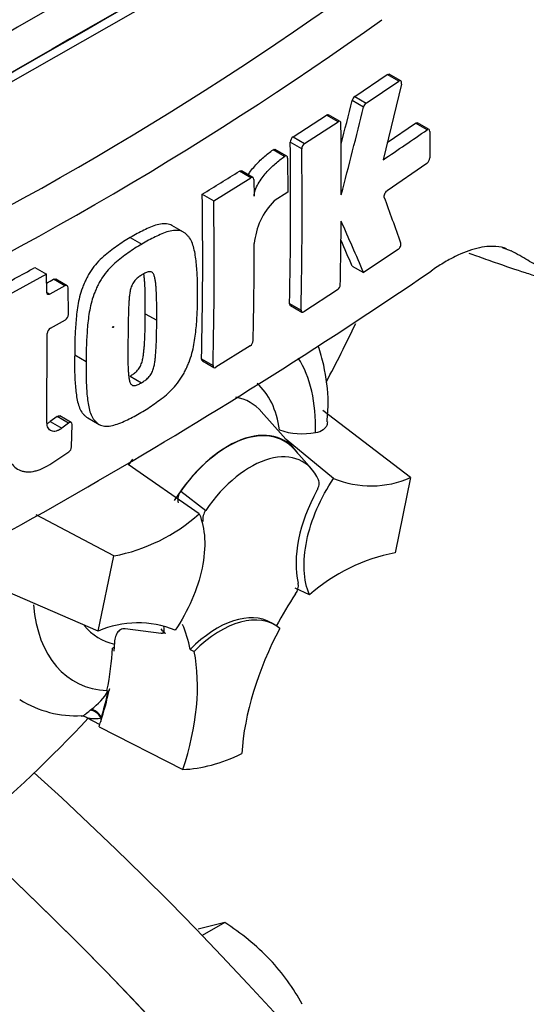
# Paper-space layout 'Sheet1' of a CAD drawing. Units: millimetres. Extents: x 0 to 3564, y 0 to 2520.
# Drawn here: x 2574 to 2597, y 2102 to 2147 of the extents above; entities that cross this region are included whole.
import ezdxf

# ---------------------------------------------------------------- set-up
doc = ezdxf.new("R2010")
doc.units = ezdxf.units.MM
doc.header["$LTSCALE"] = 6.000024
for name, color, linetype in [('tangent', 7, 'Continuous'), ('TSH-1', 7, 'Continuous'), ('visible', 7, 'Continuous')]:
    doc.layers.add(name, color=color, linetype=linetype)

# ---------------------------------------------------------------- blocks, each defined once
blk = doc.blocks.new('SE5')
at = {"layer": 'tangent', "color": 7, "linetype": 'Continuous'}
for p, q in [((2591.588, 2144.575), (2591.055, 2144.882)), ((2589.549, 2143.871), (2590.08, 2143.564)), ((2589.959, 2143.378), (2589.427, 2143.685)), ((2588.776, 2142.705), (2588.245, 2143.012)), ((2592.898, 2142.331), (2592.365, 2142.638)), ((2587.097, 2141.446), (2586.566, 2141.753)), ((2586.697, 2142.004), (2587.228, 2141.697)), ((2586.301, 2141.098), (2585.77, 2141.405)), ((2584.745, 2140.112), (2584.214, 2140.418)), ((2596.374, 2136.884), (2596.79, 2136.731)), ((2576.14, 2135.109), (2575.61, 2135.415)), ((2575.299, 2134.807), (2575.446, 2134.722)), ((2586.535, 2134.297), (2587.066, 2133.99)), ((2582.461, 2131.728), (2582.992, 2131.422)), ((2576.305, 2128.763), (2575.774, 2129.069)), ((2575.462, 2128.831), (2575.993, 2128.525)), ((2581.502, 2125.614), (2582.656, 2124.726)), ((2577.307, 2115.478), (2577.365, 2115.525))]:
    blk.add_line(p, q, dxfattribs=at)
for centre, radius, start, end in [((2498.778, 2275.686), 155.976, 294.24075, 305.75925), ((2496.005, 2280.106), 163.072, 294.44278, 305.54655), ((2575.543, 2117.966), 3.046, 306.7263, 328.5859)]:
    blk.add_arc(centre, radius, start, end, dxfattribs=at)
for centre, major_axis, ratio, start_param, end_param in [((2570.759, 2137.594), (-20.489, -35.488), 0.57735, 3.105378, 4.934322), ((2573.416, 2136.06), (-18.493, -32.03), 0.57735, 2.852862, 5.009947), ((2581.194, 2124.833), (-4.626, -8.012), 0.57735, 2.319174, 2.857272), ((2581.194, 2124.833), (-3.478, -6.023), 0.57735, 2.497731, 3.032944), ((2581.719, 2124.53), (-2.995, -5.187), 0.57735, 2.9438, 3.345435), ((2581.719, 2124.53), (-2.995, -5.187), 0.57735, 4.544479, 4.600504), ((2581.194, 2124.833), (4.626, 8.012), 0.57735, 2.452019, 3.431672), ((2581.194, 2124.833), (3.478, 6.023), 0.57735, 2.918351, 3.33019), ((2577.49, 2115.044), (-0.316, 0.388), 0.619235, 4.411104, 5.841355), ((2577.563, 2115.102), (-0.307, 0.395), 0.49531, 4.477561, 5.857181)]:
    blk.add_ellipse(centre, major_axis=major_axis, ratio=ratio, start_param=start_param, end_param=end_param, dxfattribs=at)
blk.add_ellipse((2578.366, 2133.202), major_axis=(0.0134, 0.0233), ratio=0.57735, dxfattribs=at)
for points, knots in [([(2576.907, 2115.205), (2576.915, 2115.205), (2576.936, 2115.211), (2576.998, 2115.242), (2577.042, 2115.27), (2577.156, 2115.353), (2577.223, 2115.408), (2577.307, 2115.478)], [0.2881529, 0.2881529, 0.2881529, 0.2881529, 0.5, 0.5, 0.75, 0.75, 1, 1, 1, 1]), ([(2577.813, 2115.116), (2577.723, 2115.094), (2577.641, 2115.082), (2577.487, 2115.074), (2577.416, 2115.078), (2577.284, 2115.096), (2577.222, 2115.111), (2577.156, 2115.137), (2577.142, 2115.143), (2577.129, 2115.149)], [0, 0, 0, 0, 0.25, 0.25, 0.5, 0.5, 0.75, 0.75, 0.8246278, 0.8246278, 0.8246278, 0.8246278])]:
    blk.add_open_spline(points, degree=3, knots=knots, dxfattribs=at)
at = {"layer": 'visible', "color": 7, "linetype": 'Continuous'}
for p, q in [((2573.416, 2144.409), (2586.637, 2151.948)), ((2589.549, 2143.871), (2591.055, 2144.882)), ((2591.68, 2144.589), (2591.148, 2144.897)), ((2590.08, 2143.564), (2591.588, 2144.575)), ((2591.712, 2144.436), (2590.861, 2140.941)), ((2586.697, 2142.004), (2588.245, 2143.012)), ((2588.871, 2142.718), (2588.339, 2143.025)), ((2587.228, 2141.697), (2588.776, 2142.705)), ((2591.056, 2141.745), (2592.365, 2142.638)), ((2592.989, 2142.346), (2592.456, 2142.654)), ((2593.026, 2142.257), (2593.021, 2141.027)), ((2586.403, 2141.115), (2585.872, 2141.421)), ((2586.444, 2141.024), (2586.459, 2139.453)), ((2592.892, 2140.775), (2591.043, 2139.511)), ((2584.841, 2140.124), (2584.31, 2140.43)), ((2583.023, 2139.041), (2584.745, 2140.112)), ((2584.883, 2140.032), (2584.892, 2139.254)), ((2582.492, 2139.347), (2583.023, 2139.041)), ((2586.459, 2139.453), (2585.818, 2139.043)), ((2581.623, 2137.601), (2581.092, 2137.907)), ((2579.165, 2137.342), (2579.696, 2137.036)), ((2591.557, 2136.793), (2589.96, 2135.722)), ((2574.753, 2135.962), (2575.283, 2135.656)), ((2589.429, 2136.029), (2589.96, 2135.722)), ((2575.283, 2135.656), (2573.403, 2134.624)), ((2575.299, 2134.807), (2575.283, 2135.656)), ((2576.243, 2135.118), (2575.712, 2135.424)), ((2576.14, 2135.109), (2575.446, 2134.722)), ((2576.304, 2133.781), (2576.287, 2135.025)), ((2588.746, 2134.922), (2587.196, 2133.915)), ((2586.571, 2134.208), (2587.102, 2133.902)), ((2575.466, 2133.151), (2576.162, 2133.537)), ((2579.857, 2133.823), (2580.387, 2133.517)), ((2575.307, 2128.789), (2575.323, 2132.907)), ((2584.711, 2132.331), (2583.125, 2131.345)), ((2576.591, 2131.92), (2577.122, 2131.614)), ((2582.499, 2131.639), (2583.03, 2131.332)), ((2579.158, 2130.94), (2579.688, 2130.633)), ((2592.135, 2126.241), (2588.08, 2129.349)), ((2575.774, 2129.069), (2575.462, 2128.831)), ((2576.431, 2128.79), (2575.901, 2129.096)), ((2577.194, 2129.003), (2577.725, 2128.696)), ((2586.744, 2127.581), (2585.226, 2129.296)), ((2576.305, 2128.763), (2575.993, 2128.525)), ((2576.449, 2127.664), (2576.471, 2128.699)), ((2588.573, 2126.202), (2586.376, 2127.998)), ((2587.558, 2126.634), (2586.733, 2127.566)), ((2575.435, 2126.851), (2576.315, 2127.43)), ((2582.355, 2124.561), (2579.058, 2126.842)), ((2592.135, 2126.241), (2591.415, 2122.763)), ((2578.399, 2122.616), (2574.809, 2124.527)), ((2577.679, 2119.138), (2578.399, 2122.616)), ((2577.679, 2119.138), (2572.334, 2121.457)), ((2587.459, 2120.818), (2586.791, 2121.123)), ((2585.863, 2119.421), (2585.687, 2119.523)), ((2580.594, 2119.028), (2578.932, 2119.239)), ((2580.799, 2119.029), (2580.58, 2119.038)), ((2578.427, 2118.392), (2578.334, 2118.356)), ((2581.939, 2118.293), (2582.122, 2118.197)), ((2578.085, 2116.392), (2578.077, 2116.353)), ((2578.077, 2116.353), (2578.143, 2116.379)), ((2578.147, 2116.38), (2578.143, 2116.379)), ((2578.147, 2116.38), (2578.181, 2116.393)), ((2577.134, 2115.147), (2577.753, 2114.824)), ((2577.716, 2114.715), (2581.602, 2112.741)), ((2583.54, 2105.66), (2582.301, 2105.358)), ((2583.54, 2105.66), (2582.493, 2105.056))]:
    blk.add_line(p, q, dxfattribs=at)
for centre, radius, start, end in [((2589.747, 2143.609), 0.328, 127.1191, 166.7468), ((2301.243, 2214.843), 296.84, 345.7279, 346.13005), ((2590.278, 2143.303), 0.328, 127.1004, 166.7467), ((2300.509, 2214.874), 298.149, 345.32181, 346.1252), ((2357.798, 2139.775), 231.13, 359.88876, 0.70705), ((2516.944, 2251.455), 132.955, 303.7764, 304.83942), ((2371.23, 2138.923), 215.354, 358.76908, 0.75278), ((2586.891, 2141.742), 0.325, 126.6057, 178.1653), ((2587.422, 2141.436), 0.325, 126.5974, 178.1629), ((2371.294, 2138.617), 215.821, 358.77175, 0.75115), ((2592.675, 2141.045), 0.346, 308.6913, 357.0316), ((2480.494, 2305.231), 194.733, 301.58655, 302.1832), ((2380.89, 2136.352), 201.625, 358.68579, 0.85103), ((2380.722, 2136.046), 202.323, 358.69031, 0.84809), ((2588.104, 2136.783), 3.214, 135.3329, 174.9847), ((2432.089, 2080.676), 169.272, 19.46885, 20.23001), ((2358.995, 2139.815), 229.933, 358.84263, 359.57366), ((2394.27, 2051.869), 212.899, 23.1951, 23.89445), ((2382.286, 2137.189), 202.616, 358.69586, 359.96466), ((2395.183, 2052.823), 211.316, 23.18799, 23.53884), ((2451.67, 2343.222), 251.045, 295.71671, 304.28329), ((2468.43, 2327.601), 219.157, 298.461, 299.02175), ((2461.792, 2338.897), 233.151, 299.13081, 299.22047), ((2588.544, 2135.194), 0.339, 306.6264, 355.9625), ((2576, 2133.794), 0.304, 302.0855, 357.5284), ((2575.627, 2132.892), 0.304, 121.8957, 177.281), ((2584.518, 2132.603), 0.333, 305.4284, 355.6649), ((2587.12, 2131.544), 3.274, 251.1756, 280.7674), ((2576.131, 2127.691), 0.319, 305.157, 355.1389), ((2590.309, 2130.372), 4.516, 247.3986, 293.8466), ((2582.023, 2125.205), 0.662, 141.8683, 191.8542), ((2576.828, 2130.806), 8.34, 280.8577, 311.5098), ((2583.21, 2124.315), 0.69, 143.4067, 188.3057), ((2592.986, 2114.573), 8.34, 100.8577, 131.5098), ((2586.274, 2121.264), 0.668, 323.5712, 8.0091), ((2579.505, 2115.008), 4.516, 67.3986, 113.8466), ((2576.642, 2120.068), 4.842, 237.7754, 273.2533), ((2576.924, 2114.826), 0.379, 56.9243, 90.8933), ((2577.012, 2095.58), 12.009, 44.1286, 57.0704), ((2578.39, 2097.139), 9.935, 28.4839, 43.2125)]:
    blk.add_arc(centre, radius, start, end, dxfattribs=at)
for centre, major_axis, start_param, end_param in [((2573.416, 2136.06), (-16.5, -28.579), 2.81853, 5.045599), ((2571.472, 896.784), (764.77, 1324.621), 0.773176, 0.797621), ((2573.063, 895.866), (764.698, 1324.496), 0.773173, 0.797623), ((2573.063, 895.866), (764.711, 1324.519), 0.773173, 0.797623), ((2565.108, 2140.857), (21.799, 37.757), 4.774792, 4.844908), ((2583.669, 2123.404), (-2.625, -4.547), 2.865097, 4.654675), ((2583.669, 2123.404), (-2.615, -4.53), 2.950972, 4.553061), ((2584.73, 2122.792), (-2.414, -4.182), 2.754771, 4.579811), ((2590.368, 2124.317), (-2.5, -4.33), 4.739617, 5.739663), ((2591.192, 2116.996), (4.996, 8.653), 1.454136, 1.629498), ((2583.187, 2115.193), (-2.5, -4.33), 3.141593, 4.287567), ((2583.363, 2115.091), (-2.5, -4.33), 3.048782, 4.2858), ((2575.026, 2112.622), (4.996, 8.653), -0.578101, -0.40274), ((2583.669, 2123.404), (-2.625, -4.547), 6.081978, 6.184713), ((2591.368, 2116.894), (-5, -8.66), 4.770956, 5.417801), ((2571.49, 2114.664), (4.908, 8.502), -0.842054, -0.81995), ((2571.49, 2114.664), (4.908, 8.502), -0.81995, -0.801698), ((2571.469, 2114.712), (4.858, 8.415), -1.058437, -0.825645), ((2575.202, 2112.52), (5, 8.66), 5.058374, 5.705219), ((2571.49, 2114.664), (4.908, 8.502), -1.216823, -1.054802), ((2571.469, 2114.712), (4.908, 8.502), -1.199187, -1.06175), ((2565.108, 2140.857), (21.799, 37.757), 4.14906, 4.330478), ((2571.49, 2114.664), (4.908, 8.502), -1.243261, -1.216823), ((2578.148, 2115.181), (-0.25, -0.433), 5.176485, 5.559266), ((2578.148, 2115.181), (-0.25, -0.433), -1.199187, -1.1067), ((2584.907, 2122.69), (-5.45, -9.44), 0.342212, 0.709185), ((2553.105, 2036.665), (56.25, -97.428), 0, 2.080997), ((2549.215, 2034.42), (56.25, -97.428), 0, 2.068188), ((2549.215, 2034.42), (-56.25, 97.427), 3.116897, 5.209779)]:
    blk.add_ellipse(centre, major_axis=major_axis, ratio=0.57735, start_param=start_param, end_param=end_param, dxfattribs=at)
for points, degree in [([(2591.055, 2144.882), (2591.09, 2144.906), (2591.123, 2144.91), (2591.148, 2144.897)], 3), ([(2588.245, 2143.012), (2588.28, 2143.035), (2588.314, 2143.039), (2588.339, 2143.025)], 3), ([(2584.214, 2140.418), (2584.25, 2140.441), (2584.285, 2140.445), (2584.31, 2140.43)], 3), ([(2575.61, 2135.415), (2575.648, 2135.437), (2575.685, 2135.439), (2575.712, 2135.424)], 3), ([(2586.571, 2134.208), (2586.547, 2134.222), (2586.534, 2134.254), (2586.535, 2134.297)], 3), ([(2582.499, 2131.639), (2582.474, 2131.653), (2582.46, 2131.686), (2582.461, 2131.728)], 3), ([(2578.197, 2116.469), (2578.189, 2116.431), (2578.181, 2116.393)], 2)]:
    blk.add_open_spline(points, degree=degree, dxfattribs=at)
for points, knots in [([(2591.712, 2144.436), (2591.726, 2144.496), (2591.72, 2144.55), (2591.671, 2144.604), (2591.63, 2144.604), (2591.588, 2144.575)], [0, 0, 0, 0, 0.5, 0.5, 1, 1, 1, 1]), ([(2588.911, 2142.627), (2588.91, 2142.671), (2588.895, 2142.704), (2588.846, 2142.732), (2588.811, 2142.728), (2588.776, 2142.705)], [0, 0, 0, 0, 0.5, 0.5, 1, 1, 1, 1]), ([(2592.365, 2142.638), (2592.399, 2142.662), (2592.432, 2142.668), (2592.456, 2142.654), (2592.456, 2142.654), (2592.456, 2142.654)], [0, 0, 0, 0, 0.5, 0.5, 0.5004134, 0.5004134, 0.5004134, 0.5004134]), ([(2593.026, 2142.257), (2593.026, 2142.3), (2593.012, 2142.333), (2592.965, 2142.36), (2592.932, 2142.354), (2592.898, 2142.331)], [0, 0, 0, 0, 0.5, 0.5, 1, 1, 1, 1]), ([(2584.62, 2140.253), (2584.655, 2140.307), (2584.691, 2140.359), (2584.791, 2140.495), (2584.856, 2140.575), (2585.057, 2140.804), (2585.197, 2140.941), (2585.481, 2141.192), (2585.626, 2141.304), (2585.77, 2141.405)], [0.3000648, 0.3000648, 0.3000648, 0.3000648, 0.375, 0.375, 0.5, 0.5, 0.75, 0.75, 1, 1, 1, 1]), ([(2585.77, 2141.405), (2585.807, 2141.43), (2585.843, 2141.437), (2585.87, 2141.422), (2585.871, 2141.422), (2585.872, 2141.422)], [0, 0, 0, 0, 0.5, 0.5, 0.5141925, 0.5141925, 0.5141925, 0.5141925]), ([(2584.892, 2139.254), (2584.891, 2139.299), (2584.896, 2139.346), (2584.915, 2139.445), (2584.93, 2139.495), (2584.982, 2139.645), (2585.03, 2139.744), (2585.137, 2139.93), (2585.197, 2140.019), (2585.322, 2140.188), (2585.387, 2140.268), (2585.588, 2140.497), (2585.728, 2140.635), (2586.012, 2140.885), (2586.157, 2140.998), (2586.301, 2141.098)], [0, 0, 0, 0, 0.0625, 0.0625, 0.125, 0.125, 0.25, 0.25, 0.375, 0.375, 0.5, 0.5, 0.75, 0.75, 1, 1, 1, 1]), ([(2586.444, 2141.024), (2586.443, 2141.068), (2586.427, 2141.102), (2586.374, 2141.13), (2586.338, 2141.124), (2586.301, 2141.098)], [0, 0, 0, 0, 0.5, 0.5, 1, 1, 1, 1]), ([(2584.883, 2140.032), (2584.882, 2140.076), (2584.867, 2140.109), (2584.816, 2140.138), (2584.781, 2140.134), (2584.745, 2140.112)], [0, 0, 0, 0, 0.5, 0.5, 1, 1, 1, 1]), ([(2590.919, 2139.209), (2590.905, 2139.248), (2590.911, 2139.309), (2590.96, 2139.428), (2591.001, 2139.482), (2591.043, 2139.511)], [0, 0, 0, 0, 0.5, 0.5, 1, 1, 1, 1]), ([(2581.093, 2137.907), (2581.056, 2137.928), (2581.017, 2137.944), (2580.893, 2137.981), (2580.8, 2137.988), (2580.611, 2137.98), (2580.513, 2137.963), (2580.312, 2137.908), (2580.209, 2137.871), (2580.001, 2137.782), (2579.897, 2137.733), (2579.689, 2137.636), (2579.585, 2137.586), (2579.376, 2137.472), (2579.27, 2137.407), (2579.165, 2137.342)], [0.5940592, 0.5940592, 0.5940592, 0.5940592, 0.625, 0.625, 0.6875, 0.6875, 0.75, 0.75, 0.8125, 0.8125, 0.875, 0.875, 0.9375, 0.9375, 1, 1, 1, 1]), ([(2582.272, 2134.657), (2582.276, 2134.904), (2582.279, 2135.15), (2582.263, 2135.631), (2582.247, 2135.866), (2582.203, 2136.331), (2582.175, 2136.558), (2582.102, 2136.875), (2582.073, 2136.976), (2582.002, 2137.168), (2581.959, 2137.256), (2581.878, 2137.366), (2581.849, 2137.4), (2581.788, 2137.465), (2581.757, 2137.497), (2581.691, 2137.555), (2581.657, 2137.581), (2581.583, 2137.623), (2581.544, 2137.639), (2581.459, 2137.663), (2581.415, 2137.671), (2581.324, 2137.679), (2581.278, 2137.68), (2581.136, 2137.673), (2581.038, 2137.655), (2580.835, 2137.6), (2580.733, 2137.562), (2580.527, 2137.473), (2580.424, 2137.424), (2580.217, 2137.328), (2580.113, 2137.279), (2579.905, 2137.165), (2579.8, 2137.101), (2579.696, 2137.036)], [0, 0, 0, 0, 0.125, 0.125, 0.25, 0.25, 0.375, 0.375, 0.4375, 0.4375, 0.5, 0.5, 0.53125, 0.53125, 0.5625, 0.5625, 0.59375, 0.59375, 0.625, 0.625, 0.65625, 0.65625, 0.6875, 0.6875, 0.75, 0.75, 0.8125, 0.8125, 0.875, 0.875, 0.9375, 0.9375, 1, 1, 1, 1]), ([(2579.165, 2137.342), (2579.061, 2137.283), (2578.956, 2137.224), (2578.747, 2137.092), (2578.643, 2137.019), (2578.435, 2136.87), (2578.33, 2136.796), (2578.123, 2136.641), (2578.02, 2136.558), (2577.818, 2136.375), (2577.717, 2136.275), (2577.526, 2136.059), (2577.435, 2135.945), (2577.309, 2135.76), (2577.268, 2135.696), (2577.193, 2135.563), (2577.159, 2135.496), (2577.094, 2135.36), (2577.064, 2135.292), (2577.004, 2135.155), (2576.975, 2135.087), (2576.895, 2134.878), (2576.854, 2134.74), (2576.786, 2134.466), (2576.758, 2134.331), (2576.69, 2133.927), (2576.664, 2133.667), (2576.624, 2133.155), (2576.608, 2132.902), (2576.59, 2132.405), (2576.591, 2132.162), (2576.591, 2131.92)], [0, 0, 0, 0, 0.0625, 0.0625, 0.125, 0.125, 0.1875, 0.1875, 0.25, 0.25, 0.3125, 0.3125, 0.375, 0.375, 0.40625, 0.40625, 0.4375, 0.4375, 0.46875, 0.46875, 0.5, 0.5, 0.5625, 0.5625, 0.625, 0.625, 0.75, 0.75, 0.875, 0.875, 1, 1, 1, 1]), ([(2591.557, 2136.793), (2591.599, 2136.822), (2591.64, 2136.876), (2591.689, 2136.994), (2591.696, 2137.055), (2591.683, 2137.094)], [0, 0, 0, 0, 0.5, 0.5, 1, 1, 1, 1]), ([(2579.696, 2137.036), (2579.59, 2136.976), (2579.485, 2136.917), (2579.275, 2136.784), (2579.17, 2136.71), (2578.961, 2136.561), (2578.856, 2136.487), (2578.647, 2136.33), (2578.543, 2136.245), (2578.34, 2136.062), (2578.242, 2135.962), (2578.05, 2135.745), (2577.959, 2135.63), (2577.834, 2135.446), (2577.794, 2135.381), (2577.72, 2135.25), (2577.686, 2135.183), (2577.622, 2135.048), (2577.592, 2134.981), (2577.532, 2134.845), (2577.504, 2134.777), (2577.425, 2134.572), (2577.384, 2134.432), (2577.316, 2134.159), (2577.289, 2134.025), (2577.221, 2133.625), (2577.195, 2133.364), (2577.155, 2132.85), (2577.139, 2132.597), (2577.121, 2132.099), (2577.121, 2131.856), (2577.122, 2131.614)], [0, 0, 0, 0, 0.0625, 0.0625, 0.125, 0.125, 0.1875, 0.1875, 0.25, 0.25, 0.3125, 0.3125, 0.375, 0.375, 0.40625, 0.40625, 0.4375, 0.4375, 0.46875, 0.46875, 0.5, 0.5, 0.5625, 0.5625, 0.625, 0.625, 0.75, 0.75, 0.875, 0.875, 1, 1, 1, 1]), ([(2596.579, 2136.828), (2596.426, 2136.885), (2596.26, 2136.92), (2595.948, 2136.942), (2595.809, 2136.94), (2595.515, 2136.911), (2595.361, 2136.883), (2594.883, 2136.765), (2594.545, 2136.638), (2594.014, 2136.376), (2593.832, 2136.277), (2593.46, 2136.053), (2593.271, 2135.928), (2593.08, 2135.793)], [0.0812664, 0.0812664, 0.0812664, 0.0812664, 0.25, 0.25, 0.375, 0.375, 0.5, 0.5, 0.75, 0.75, 0.875, 0.875, 1, 1, 1, 1]), ([(2594.825, 2136.63), (2594.947, 2136.586), (2595.068, 2136.542), (2595.468, 2136.4), (2595.741, 2136.303), (2596.529, 2136.027), (2597.012, 2135.863), (2597.646, 2135.657), (2597.843, 2135.595), (2598.111, 2135.514), (2598.196, 2135.489), (2598.355, 2135.444), (2598.429, 2135.424), (2598.629, 2135.372), (2598.737, 2135.349), (2598.844, 2135.337), (2598.871, 2135.337), (2598.907, 2135.344), (2598.916, 2135.351), (2598.947, 2135.371), (2598.972, 2135.383), (2598.935, 2135.43), (2598.912, 2135.45), (2598.853, 2135.495), (2598.818, 2135.52), (2598.705, 2135.598), (2598.617, 2135.655), (2598.429, 2135.774), (2598.33, 2135.835), (2598.018, 2136.025), (2597.793, 2136.158), (2597.315, 2136.435), (2597.06, 2136.58), (2596.79, 2136.731)], [0.0357248, 0.0357248, 0.0357248, 0.0357248, 0.0625, 0.0625, 0.125, 0.125, 0.25, 0.25, 0.3125, 0.3125, 0.34375, 0.34375, 0.375, 0.375, 0.4375, 0.4375, 0.46875, 0.46875, 0.5, 0.5, 0.5625, 0.5625, 0.59375, 0.59375, 0.625, 0.625, 0.6875, 0.6875, 0.75, 0.75, 0.875, 0.875, 1, 1, 1, 1]), ([(2580.387, 2133.517), (2580.39, 2133.763), (2580.39, 2134.008), (2580.385, 2134.374), (2580.383, 2134.496), (2580.376, 2134.738), (2580.371, 2134.859), (2580.359, 2135.036), (2580.353, 2135.095), (2580.342, 2135.212), (2580.336, 2135.27), (2580.32, 2135.383), (2580.31, 2135.439), (2580.285, 2135.544), (2580.27, 2135.595), (2580.226, 2135.682), (2580.197, 2135.719), (2580.141, 2135.753), (2580.12, 2135.76), (2580.075, 2135.766), (2580.052, 2135.766), (2580.003, 2135.761), (2579.977, 2135.755), (2579.926, 2135.736), (2579.9, 2135.726), (2579.848, 2135.701), (2579.822, 2135.688), (2579.769, 2135.661), (2579.743, 2135.647), (2579.717, 2135.631)], [0, 0, 0, 0, 0.25, 0.25, 0.375, 0.375, 0.5, 0.5, 0.5625, 0.5625, 0.625, 0.625, 0.6875, 0.6875, 0.75, 0.75, 0.8125, 0.8125, 0.84375, 0.84375, 0.875, 0.875, 0.90625, 0.90625, 0.9375, 0.9375, 0.96875, 0.96875, 1, 1, 1, 1]), ([(2579.717, 2135.631), (2579.691, 2135.616), (2579.665, 2135.599), (2579.612, 2135.563), (2579.586, 2135.545), (2579.534, 2135.508), (2579.508, 2135.488), (2579.457, 2135.445), (2579.432, 2135.422), (2579.383, 2135.369), (2579.36, 2135.34), (2579.315, 2135.281), (2579.294, 2135.249), (2579.24, 2135.149), (2579.212, 2135.078), (2579.17, 2134.939), (2579.156, 2134.871), (2579.133, 2134.736), (2579.125, 2134.669), (2579.112, 2134.537), (2579.106, 2134.472), (2579.097, 2134.343), (2579.093, 2134.278), (2579.082, 2134.086), (2579.079, 2133.96), (2579.073, 2133.71), (2579.071, 2133.585), (2579.064, 2133.213), (2579.061, 2132.968), (2579.059, 2132.724)], [0, 0, 0, 0, 0.03125, 0.03125, 0.0625, 0.0625, 0.09375, 0.09375, 0.125, 0.125, 0.15625, 0.15625, 0.1875, 0.1875, 0.25, 0.25, 0.3125, 0.3125, 0.375, 0.375, 0.4375, 0.4375, 0.5, 0.5, 0.625, 0.625, 0.75, 0.75, 1, 1, 1, 1]), ([(2579.857, 2133.823), (2579.859, 2134.069), (2579.86, 2134.314), (2579.855, 2134.68), (2579.852, 2134.802), (2579.845, 2135.044), (2579.841, 2135.165), (2579.828, 2135.342), (2579.823, 2135.401), (2579.811, 2135.517), (2579.805, 2135.576), (2579.796, 2135.645), (2579.794, 2135.658), (2579.792, 2135.671)], [0, 0, 0, 0, 0.25, 0.25, 0.375, 0.375, 0.5, 0.5, 0.5625, 0.5625, 0.625, 0.625, 0.639425, 0.639425, 0.639425, 0.639425]), ([(2575.446, 2134.722), (2575.408, 2134.701), (2575.37, 2134.698), (2575.316, 2134.73), (2575.3, 2134.764), (2575.299, 2134.807)], [0, 0, 0, 0, 0.5, 0.5, 1, 1, 1, 1]), ([(2576.287, 2135.025), (2576.286, 2135.068), (2576.27, 2135.102), (2576.216, 2135.133), (2576.178, 2135.13), (2576.14, 2135.109)], [0, 0, 0, 0, 0.5, 0.5, 1, 1, 1, 1]), ([(2579.658, 2129.258), (2579.763, 2129.318), (2579.869, 2129.377), (2580.079, 2129.51), (2580.183, 2129.584), (2580.392, 2129.734), (2580.496, 2129.808), (2580.704, 2129.965), (2580.808, 2130.05), (2581.01, 2130.234), (2581.108, 2130.334), (2581.3, 2130.551), (2581.392, 2130.666), (2581.518, 2130.85), (2581.559, 2130.913), (2581.634, 2131.045), (2581.668, 2131.111), (2581.734, 2131.244), (2581.765, 2131.311), (2581.826, 2131.446), (2581.855, 2131.513), (2581.937, 2131.717), (2581.981, 2131.856), (2582.053, 2132.126), (2582.083, 2132.259), (2582.158, 2132.655), (2582.188, 2132.913), (2582.236, 2133.423), (2582.254, 2133.675), (2582.274, 2134.171), (2582.274, 2134.414), (2582.272, 2134.657)], [0, 0, 0, 0, 0.0625, 0.0625, 0.125, 0.125, 0.1875, 0.1875, 0.25, 0.25, 0.3125, 0.3125, 0.375, 0.375, 0.40625, 0.40625, 0.4375, 0.4375, 0.46875, 0.46875, 0.5, 0.5, 0.5625, 0.5625, 0.625, 0.625, 0.75, 0.75, 0.875, 0.875, 1, 1, 1, 1]), ([(2587.066, 2133.99), (2587.065, 2133.948), (2587.079, 2133.915), (2587.126, 2133.888), (2587.161, 2133.893), (2587.196, 2133.915)], [0, 0, 0, 0, 0.5, 0.5, 1, 1, 1, 1]), ([(2579.158, 2130.94), (2579.184, 2130.955), (2579.21, 2130.971), (2579.262, 2131.006), (2579.287, 2131.024), (2579.339, 2131.06), (2579.365, 2131.08), (2579.416, 2131.121), (2579.441, 2131.144), (2579.491, 2131.197), (2579.515, 2131.225), (2579.561, 2131.283), (2579.582, 2131.315), (2579.64, 2131.414), (2579.669, 2131.484), (2579.715, 2131.621), (2579.731, 2131.689), (2579.758, 2131.823), (2579.768, 2131.889), (2579.785, 2132.019), (2579.791, 2132.083), (2579.804, 2132.211), (2579.81, 2132.275), (2579.825, 2132.465), (2579.83, 2132.589), (2579.84, 2132.838), (2579.844, 2132.961), (2579.854, 2133.332), (2579.856, 2133.578), (2579.857, 2133.823)], [0, 0, 0, 0, 0.03125, 0.03125, 0.0625, 0.0625, 0.09375, 0.09375, 0.125, 0.125, 0.15625, 0.15625, 0.1875, 0.1875, 0.25, 0.25, 0.3125, 0.3125, 0.375, 0.375, 0.4375, 0.4375, 0.5, 0.5, 0.625, 0.625, 0.75, 0.75, 1, 1, 1, 1]), ([(2579.688, 2130.633), (2579.715, 2130.649), (2579.742, 2130.666), (2579.795, 2130.702), (2579.822, 2130.72), (2579.902, 2130.777), (2579.956, 2130.82), (2580.03, 2130.9), (2580.054, 2130.929), (2580.099, 2130.989), (2580.12, 2131.02), (2580.157, 2131.086), (2580.174, 2131.121), (2580.203, 2131.189), (2580.215, 2131.224), (2580.248, 2131.327), (2580.264, 2131.395), (2580.29, 2131.527), (2580.3, 2131.592), (2580.316, 2131.721), (2580.323, 2131.785), (2580.335, 2131.912), (2580.341, 2131.975), (2580.355, 2132.165), (2580.361, 2132.288), (2580.371, 2132.536), (2580.375, 2132.659), (2580.384, 2133.028), (2580.387, 2133.273), (2580.387, 2133.517)], [0, 0, 0, 0, 0.03125, 0.03125, 0.0625, 0.0625, 0.125, 0.125, 0.15625, 0.15625, 0.1875, 0.1875, 0.21875, 0.21875, 0.25, 0.25, 0.3125, 0.3125, 0.375, 0.375, 0.4375, 0.4375, 0.5, 0.5, 0.625, 0.625, 0.75, 0.75, 1, 1, 1, 1]), ([(2579.059, 2132.724), (2579.055, 2132.479), (2579.052, 2132.235), (2579.052, 2131.873), (2579.053, 2131.753), (2579.056, 2131.514), (2579.058, 2131.394), (2579.066, 2131.219), (2579.07, 2131.162), (2579.079, 2131.047), (2579.084, 2130.99), (2579.096, 2130.878), (2579.104, 2130.824), (2579.126, 2130.72), (2579.14, 2130.67), (2579.171, 2130.604), (2579.183, 2130.585), (2579.21, 2130.55), (2579.226, 2130.535), (2579.262, 2130.512), (2579.282, 2130.505), (2579.326, 2130.499), (2579.35, 2130.499), (2579.398, 2130.503), (2579.423, 2130.509), (2579.476, 2130.527), (2579.502, 2130.538), (2579.555, 2130.563), (2579.582, 2130.576), (2579.635, 2130.603), (2579.661, 2130.617), (2579.688, 2130.633)], [0, 0, 0, 0, 0.25, 0.25, 0.375, 0.375, 0.5, 0.5, 0.5625, 0.5625, 0.625, 0.625, 0.6875, 0.6875, 0.75, 0.75, 0.78125, 0.78125, 0.8125, 0.8125, 0.84375, 0.84375, 0.875, 0.875, 0.90625, 0.90625, 0.9375, 0.9375, 0.96875, 0.96875, 1, 1, 1, 1]), ([(2588.27, 2128.821), (2588.296, 2129.15), (2588.36, 2130.008), (2588.195, 2131.203), (2587.96, 2132.033), (2587.861, 2132.316)], [0, 0, 0, 0, 0.102856, 0.3146193, 0.4304602, 0.4304602, 0.4304602, 0.4304602]), ([(2576.591, 2131.92), (2576.586, 2131.673), (2576.581, 2131.428), (2576.592, 2130.95), (2576.605, 2130.717), (2576.641, 2130.257), (2576.665, 2130.031), (2576.731, 2129.719), (2576.757, 2129.619), (2576.825, 2129.43), (2576.866, 2129.343), (2576.945, 2129.233), (2576.973, 2129.2), (2577.033, 2129.136), (2577.063, 2129.105), (2577.126, 2129.049), (2577.159, 2129.024), (2577.194, 2129.003)], [0, 0, 0, 0, 0.125, 0.125, 0.25, 0.25, 0.375, 0.375, 0.4375, 0.4375, 0.5, 0.5, 0.53125, 0.53125, 0.5625, 0.5625, 0.5925746, 0.5925746, 0.5925746, 0.5925746]), ([(2577.122, 2131.614), (2577.117, 2131.367), (2577.112, 2131.122), (2577.122, 2130.645), (2577.135, 2130.412), (2577.171, 2129.952), (2577.195, 2129.726), (2577.261, 2129.414), (2577.288, 2129.313), (2577.355, 2129.124), (2577.396, 2129.037), (2577.474, 2128.928), (2577.503, 2128.895), (2577.562, 2128.831), (2577.593, 2128.8), (2577.657, 2128.742), (2577.69, 2128.716), (2577.763, 2128.675), (2577.803, 2128.659), (2577.886, 2128.635), (2577.931, 2128.628), (2578.021, 2128.619), (2578.067, 2128.619), (2578.209, 2128.626), (2578.308, 2128.643), (2578.512, 2128.698), (2578.615, 2128.735), (2578.823, 2128.823), (2578.927, 2128.871), (2579.135, 2128.967), (2579.238, 2129.016), (2579.448, 2129.129), (2579.553, 2129.194), (2579.658, 2129.258)], [0, 0, 0, 0, 0.125, 0.125, 0.25, 0.25, 0.375, 0.375, 0.4375, 0.4375, 0.5, 0.5, 0.53125, 0.53125, 0.5625, 0.5625, 0.59375, 0.59375, 0.625, 0.625, 0.65625, 0.65625, 0.6875, 0.6875, 0.75, 0.75, 0.8125, 0.8125, 0.875, 0.875, 0.9375, 0.9375, 1, 1, 1, 1]), ([(2582.992, 2131.422), (2582.991, 2131.379), (2583.005, 2131.347), (2583.054, 2131.318), (2583.089, 2131.323), (2583.125, 2131.345)], [0, 0, 0, 0, 0.5, 0.5, 1, 1, 1, 1]), ([(2575.774, 2129.069), (2575.816, 2129.101), (2575.86, 2129.113), (2575.894, 2129.099), (2575.898, 2129.098), (2575.901, 2129.096)], [0, 0, 0, 0, 0.5, 0.5, 0.5526772, 0.5526772, 0.5526772, 0.5526772]), ([(2575.993, 2128.525), (2575.95, 2128.493), (2575.907, 2128.465), (2575.822, 2128.421), (2575.779, 2128.404), (2575.655, 2128.372), (2575.577, 2128.373), (2575.48, 2128.411), (2575.45, 2128.429), (2575.398, 2128.477), (2575.377, 2128.505), (2575.324, 2128.606), (2575.306, 2128.692), (2575.307, 2128.789)], [0, 0, 0, 0, 0.125, 0.125, 0.25, 0.25, 0.5, 0.5, 0.625, 0.625, 0.75, 0.75, 1, 1, 1, 1]), ([(2575.462, 2128.831), (2575.42, 2128.799), (2575.377, 2128.772), (2575.333, 2128.749), (2575.332, 2128.749), (2575.331, 2128.748)], [0, 0, 0, 0, 0.125, 0.125, 0.1275465, 0.1275465, 0.1275465, 0.1275465]), ([(2576.471, 2128.699), (2576.472, 2128.747), (2576.453, 2128.782), (2576.39, 2128.806), (2576.346, 2128.795), (2576.305, 2128.763)], [0, 0, 0, 0, 0.5, 0.5, 1, 1, 1, 1]), ([(2587.732, 2128.328), (2587.875, 2128.352), (2587.995, 2128.397), (2588.137, 2128.495), (2588.177, 2128.532), (2588.241, 2128.614), (2588.266, 2128.658), (2588.294, 2128.742), (2588.302, 2128.778), (2588.305, 2128.816)], [0, 0, 0, 0, 0.25, 0.25, 0.375, 0.375, 0.5, 0.5, 0.5913563, 0.5913563, 0.5913563, 0.5913563]), ([(2573.427, 2127.813), (2573.425, 2127.667), (2573.436, 2127.53), (2573.486, 2127.275), (2573.524, 2127.157), (2573.625, 2126.949), (2573.687, 2126.859), (2573.836, 2126.706), (2573.921, 2126.645), (2574.061, 2126.578), (2574.111, 2126.559), (2574.214, 2126.53), (2574.268, 2126.52), (2574.434, 2126.502), (2574.55, 2126.507), (2574.733, 2126.539), (2574.796, 2126.555), (2574.922, 2126.593), (2574.985, 2126.616), (2575.176, 2126.697), (2575.305, 2126.766), (2575.435, 2126.851)], [0, 0, 0, 0, 0.125, 0.125, 0.25, 0.25, 0.375, 0.375, 0.5, 0.5, 0.5625, 0.5625, 0.625, 0.625, 0.75, 0.75, 0.8125, 0.8125, 0.875, 0.875, 1, 1, 1, 1]), ([(2587.459, 2120.818), (2587.317, 2121.145), (2587.234, 2121.53), (2587.19, 2122.382), (2587.23, 2122.848), (2587.429, 2123.81), (2587.588, 2124.308), (2588.01, 2125.282), (2588.273, 2125.759), (2588.573, 2126.202)], [0, 0, 0, 0, 0.25, 0.25, 0.5, 0.5, 0.75, 0.75, 1, 1, 1, 1]), ([(2587.801, 2125.642), (2587.825, 2125.686), (2587.846, 2125.731), (2587.878, 2125.822), (2587.89, 2125.867), (2587.911, 2125.998), (2587.904, 2126.079), (2587.877, 2126.139)], [0, 0, 0, 0, 0.25, 0.25, 0.5, 0.5, 1, 1, 1, 1]), ([(2582.355, 2124.561), (2582.496, 2124.235), (2582.58, 2123.849), (2582.624, 2122.997), (2582.584, 2122.532), (2582.385, 2121.569), (2582.225, 2121.072), (2581.803, 2120.097), (2581.541, 2119.62), (2581.24, 2119.177)], [0, 0, 0, 0, 0.25, 0.25, 0.5, 0.5, 0.75, 0.75, 1, 1, 1, 1]), ([(2580.702, 2119.384), (2580.703, 2119.373), (2580.705, 2119.363), (2580.718, 2119.278), (2580.723, 2119.204), (2580.703, 2119.111), (2580.692, 2119.083), (2580.656, 2119.04), (2580.63, 2119.026), (2580.594, 2119.028)], [0.4656591, 0.4656591, 0.4656591, 0.4656591, 0.5, 0.5, 0.75, 0.75, 0.875, 0.875, 1, 1, 1, 1]), ([(2578.932, 2119.239), (2578.889, 2119.246), (2578.849, 2119.246), (2578.777, 2119.234), (2578.743, 2119.222), (2578.65, 2119.172), (2578.6, 2119.121), (2578.518, 2118.993), (2578.487, 2118.916), (2578.444, 2118.741), (2578.432, 2118.645), (2578.431, 2118.54)], [0, 0, 0, 0, 0.125, 0.125, 0.25, 0.25, 0.5, 0.5, 0.75, 0.75, 1, 1, 1, 1])]:
    blk.add_open_spline(points, degree=3, knots=knots, dxfattribs=at)

psp = doc.layouts.new('Sheet1')

# ---------------------------------------------------------------- block references
at = {"layer": 'TSH-1'}
psp.add_blockref('SE5', (0, 0), dxfattribs=at)

doc.saveas('drawing.dxf')
